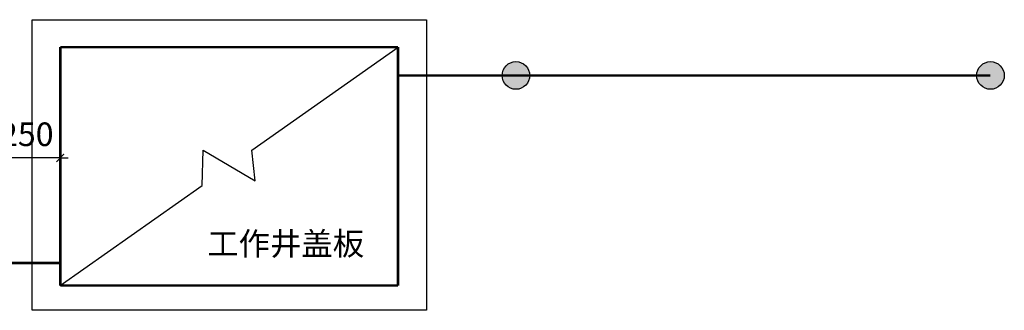
# Model space of a CAD drawing. Units: millimetres. Extents: x 154004 to 344786, y -265220 to -14660.
# Drawn here: x 298697 to 304958, y -178879 to -177033 of the extents above; entities that cross this region are included whole.
import ezdxf

# ---------------------------------------------------------------- set-up
doc = ezdxf.new("R2010")
doc.units = ezdxf.units.MM
doc.styles.add('DIM_FONT', font='SIMPLEX', dxfattribs={"width": 0.8, "bigfont": 'HZTXT'})
doc.dimstyles.new('DIMN50', dxfattribs={"dimscale": 0.5, "dimtxt": 300, "dimasz": 100, "dimexe": 250, "dimexo": 300, "dimgap": 150, "dimtad": 1, "dimdec": 0, "dimzin": 0, "dimdsep": 46, "dimtxsty": 'DIM_FONT', "dimblk": 'ARCHTICK', "dimcen": 0.09, "dimclrd": 3, "dimclre": 3, "dimclrt": 7, "dimazin": 2, "dimtfac": 1, "dimtdec": 0, "dimtix": 1, "dimtmove": 2, "dimatfit": 3, "dimfxl": 1, "dimtolj": 1, "dimtzin": 0, "dimarcsym": 0})

# ---------------------------------------------------------------- blocks, each defined once
blk = doc.blocks.new('_ARCHTICK')
at = {"color": 0, "linetype": 'ByBlock', "const_width": 0.15}
blk.add_lwpolyline([(-0.5, -0.5), (0.5, 0.5)], dxfattribs=at)
blk = doc.blocks.new('*D178')
at = {"color": 3, "lineweight": -2, "transparency": 16777216}
for p, q in [((298529.2, -177951.7), (298529.2, -177785.7)), ((298955.3, -177951.7), (298955.3, -177785.7)), ((298529.2, -177910.7), (298479.2, -177910.7)), ((298955.3, -177910.7), (298529.2, -177910.7)), ((298955.3, -177910.7), (299005.3, -177910.7))]:
    blk.add_line(p, q, dxfattribs=at)
at = {"layer": 'DEFPOINTS', "color": 0, "transparency": 16777216}
for p in [(298529.2, -177910.7), (298529.2, -178101.7), (298955.3, -178101.7)]:
    blk.add_point(p, dxfattribs=at)
at = {"color": 3, "lineweight": -2, "transparency": 16777216, "xscale": 50, "yscale": 50, "zscale": 50}
blk.add_blockref('_ARCHTICK', (298529.2, -177910.7), dxfattribs=at)
at = {"color": 3, "lineweight": -2, "transparency": 16777216, "xscale": 50, "yscale": 50, "zscale": 50, "rotation": 180}
blk.add_blockref('_ARCHTICK', (298955.3, -177910.7), dxfattribs=at)
at = {"color": 7, "transparency": 16777216, "insert": (298742.2, -177760.7), "char_height": 150, "attachment_point": 5, "style": 'DIM_FONT'}
blk.add_mtext('\\A1;250', dxfattribs=at)

msp = doc.modelspace()

# ---------------------------------------------------------------- hatches: boundary and pattern name
h = msp.add_hatch(color=256)
h.paths.add_polyline_path([(301764.43266, -177387.29474, 1), (301940.4409, -177387.29474)])
h.paths.add_polyline_path([(301940.4409, -177387.29474, 1), (301764.43266, -177387.29474)])
h = msp.add_hatch(color=256)
h.paths.add_polyline_path([(304957.96827, -177387.29474), (304781.96003, -177387.29474, 1)])
h.paths.add_polyline_path([(304781.96003, -177387.29474), (304957.96827, -177387.29474, 1)])

# ---------------------------------------------------------------- linework, layer by layer
for p, q in [((300173.99834, -177862.38869, 731.18343), (301103.34361, -177207.37181, 731.18343)), ((299857.57491, -178085.40881, 731.18343), (299864.45837, -177861.21812, 731.18343)), ((299864.45837, -177861.21812, 731.18343), (300194.37448, -178056.95538, 731.18343)), ((300194.37448, -178056.95538, 731.18343), (300173.99834, -177862.38869, 731.18343)), ((298955.26576, -178721.37021, 731.18343), (299857.57491, -178085.40881, 731.18343))]:
    msp.add_line(p, q)
at = {"elevation": 731.18343}
msp.add_lwpolyline([(298777.15004, -177033.17501), (301284.08625, -177033.17501), (301284.08625, -178878.64204), (298777.15004, -178878.64204)], close=True, dxfattribs=at)
at = {"const_width": 16.54719, "elevation": 731.18343}
for points in [[(298955.26576, -177207.37181), (301103.34361, -177207.37181)], [(298955.26576, -177207.37181), (298955.26576, -178721.37021)], [(301103.34361, -177207.37181), (301103.34361, -178721.37021)], [(304869.96415, -177387.29474), (301103.34361, -177387.29474)], [(295188.64523, -178578.83486), (298955.26576, -178578.83486)], [(298955.26576, -178721.37021), (301103.34361, -178721.37021)]]:
    msp.add_lwpolyline(points, dxfattribs=at)
for centre in [(301852.43678, -177387.29474, 731.18343), (304869.96415, -177387.29474, 731.18343)]:
    msp.add_circle(centre, 88.00412)

# ---------------------------------------------------------------- texts
at = {"insert": (299889.75298, -178382.60241, 731.18343), "char_height": 146.2118644, "attachment_point": 1}
msp.add_mtext('{\\fSimSun|b0|i0|c134|p2;工作井盖板}', dxfattribs=at)

# ---------------------------------------------------------------- dimensions: what is measured, and where the dimension line sits
dim = msp.add_linear_dim(base=(298529.22307, -177910.72805, 731.18343), p1=(298955.26576, -178101.68222, 731.18343), p2=(298529.22307, -178101.68222, 731.18343), text='250', dimstyle='DIMN50')
dim.commit()
dim.dimension.update_dxf_attribs({"geometry": '*D178', "text_midpoint": (298742.24442, -177760.72805, 731.18343)})

doc.saveas('drawing.dxf')
